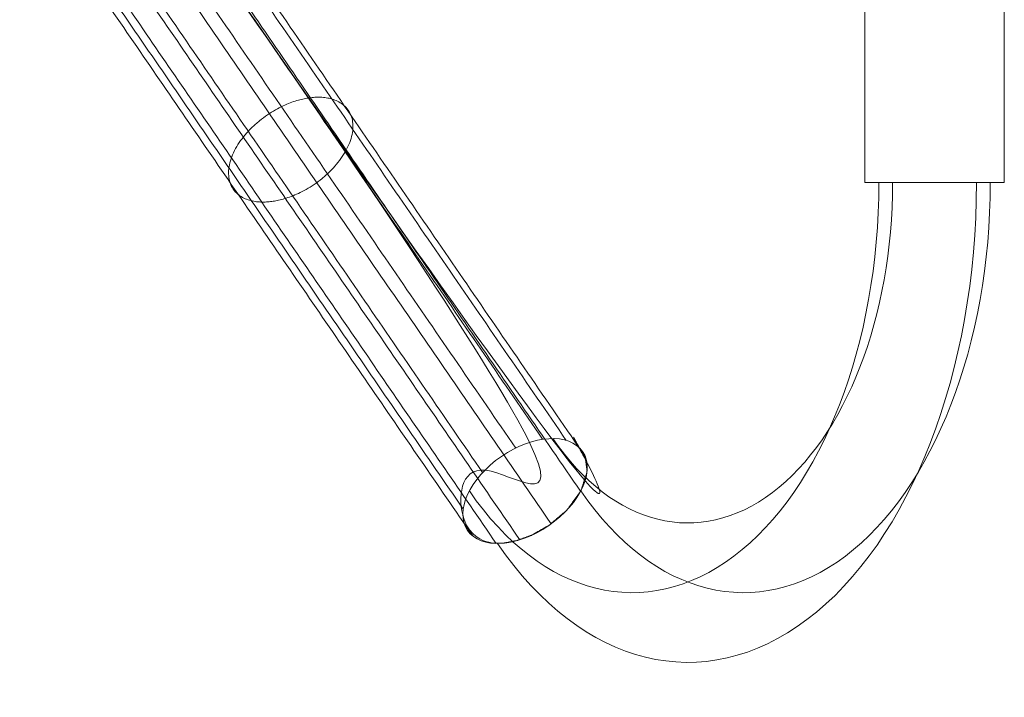
# Model space of a CAD drawing. Units: millimetres. Extents: x -3256 to 3179, y -6341 to -1452.
# Drawn here: x -1459 to -1219, y -4828 to -4663 of the extents above; entities that cross this region are included whole.
import ezdxf

# ---------------------------------------------------------------- set-up
doc = ezdxf.new("R2010")
doc.units = ezdxf.units.MM
doc.header["$MEASUREMENT"] = 0
doc.layers.add('Level 25', color=7, linetype='Continuous', lineweight=0)
doc.layers.add('Level 26', color=7, linetype='Continuous', lineweight=0)

# ---------------------------------------------------------------- blocks, each defined once
blk = doc.blocks.new('From Bspline Surface_3')
at = {"layer": 'Level 25', "color": 253, "linetype": 'Continuous', "lineweight": 13}
for points in [[(68.99, -77.91), (68.48, -74.2), (66.53, -71.68), (63.8, -70.35), (60.89, -69.94), (58.14, -70.13), (58.14, -70.13), (-55.4, 95.31), (-55.4, 95.31), (-52.85, 95.5), (-50.2, 95.06), (-47.66, 93.89), (-45.47, 91.96), (-43.8, 89.36), (-42.71, 86.27), (-42.14, 82.89), (-41.94, 79.44), (-41.91, 75.97), (-42.1, 72.35), (-42.5, 68.8), (-43.03, 65.37), (-43.6, 62.09), (-44.53, 58.42), (-45.96, 55.28), (-47.73, 52.89), (-49.67, 51.29), (-51.77, 50.47), (-54.3, 50.55), (-57.1, 51.66), (-59.96, 53.86), (-62.46, 56.77), (-63.53, 58.32), (-65.01, 60.86), (-66.69, 64.55), (-68.21, 69.5), (-68.95, 74.2), (-68.99, 78.22), (-68.49, 81.79), (-67.59, 84.82), (-66.25, 87.52), (-64.1, 90.31), (-61.37, 92.67), (-58.36, 94.37), (-55.4, 95.31), (-55.4, 95.31), (58.14, -70.13), (58.14, -70.13), (54.95, -70.89), (51.05, -72.53), (46.68, -75.33), (42.53, -79.38), (39.6, -84.2), (38.72, -88.87), (39.92, -92.44), (42.51, -94.57), (45.64, -95.43), (48.72, -95.42), (51.74, -94.86), (55.43, -93.53), (59.71, -91.1), (64.03, -87.41), (67.44, -82.74), (68.99, -77.91)], [(-55.4, 95.31), (58.14, -70.13)], [(-55.4, 95.31), (58.14, -70.13)], [(-49.45, 94.79), (63.9, -70.38)], [(-61.52, 92.55), (51.58, -72.26)], [(-43.73, 89.22), (68.57, -74.42)], [(-67.85, 84.02), (43.51, -78.25)], [(-41.9, 76.46), (67.4, -82.81)], [(-67.91, 68.3), (38.79, -87.18)], [(-43.89, 60.94), (60.21, -90.75)], [(-60.68, 54.61), (41.08, -93.67)], [(-53.38, 50.47), (46.79, -95.5)], [(-48.33, 52.38), (52.56, -94.62)]]:
    blk.add_open_spline(points, degree=1, dxfattribs=at)
blk.add_rational_spline([(1.01, 13.11), (30.1, 17.56), (21.55, -7.62), (-7.54, -12.07), (-36.63, -16.51), (-28.08, 8.66), (1.01, 13.11)], [1, 0.333333333333, 0.333333333333, 1, 0.333333333333, 0.333333333333, 1], degree=3, knots=[0, 0, 0, 0, 0.5, 0.5, 0.5, 1, 1, 1, 1], dxfattribs=at)
blk = doc.blocks.new('From Smart Solid_5')
at = {"layer": 'Level 25', "color": 253, "linetype": 'Continuous', "lineweight": 13}
blk.add_blockref('From Bspline Surface_3', (3.263, -0.523), dxfattribs=at)
blk = doc.blocks.new('From Surface_8')
at = {"layer": 'Level 25', "color": 253, "lineweight": 13}
blk.add_line((31.99, 58.5), (65.99, 58.5), dxfattribs=at)
for centre, major_axis in [((-24.75, 58.5), (0, -100)), ((-11.17, 58.5), (0, -117)), ((-11.17, 58.5), (0, -83)), ((2.41, 58.5), (0, -100))]:
    blk.add_ellipse(centre, major_axis=major_axis, ratio=0.601568, start_param=5.563464, end_param=7.853982, dxfattribs=at)
at = {"layer": 'Level 25', "color": 253, "lineweight": 13, "extrusion": (0, 0, -1)}
blk.add_ellipse((-50.83, -16.7), major_axis=(-14.02, -9.62), ratio=0.600706, dxfattribs=at)
blk = doc.blocks.new('From Cone_8')
at = {"layer": 'Level 25', "color": 253, "linetype": 'Continuous', "lineweight": 13}
for p, q in [((-17, -200), (-17, 200)), ((17, -200), (17, 200)), ((-17, -200), (17, -200))]:
    blk.add_line(p, q, dxfattribs=at)
blk = doc.blocks.new('A3006S')
at = {"layer": 'Level 25', "color": 253, "linetype": 'Continuous', "lineweight": 13, "rotation": 90.00000000000001}
for name, p in [('From Cone_8', (0, -830.4)), ('From Smart Solid_5', (191.95, -987.34))]:
    blk.add_blockref(name, p, dxfattribs=at)
at = {"layer": 'Level 25', "color": 253, "lineweight": 13, "rotation": 90.00000000000001}
blk.add_blockref('From Surface_8', (258.5, -879.39), dxfattribs=at)

msp = doc.modelspace()

# ---------------------------------------------------------------- block references
at = {"layer": 'Level 26', "color": 253, "lineweight": 13, "rotation": 270}
msp.add_blockref('A3006S', (-405.26, -4502.9), dxfattribs=at)

doc.saveas('drawing.dxf')
